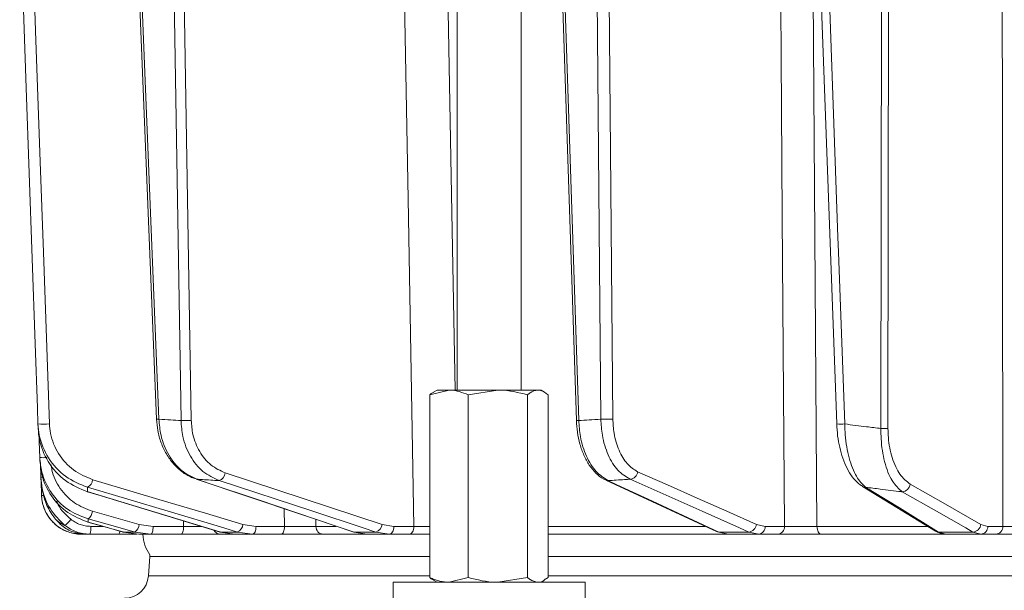
# Model space of a CAD drawing. Extents: x 6349 to 8700, y -224 to 2518.
# Drawn here: x 6627 to 6750, y 2133 to 2204 of the extents above; entities that cross this region are included whole.
import ezdxf

# ---------------------------------------------------------------- set-up
doc = ezdxf.new("R2010")
doc.units = 0
doc.header["$LTSCALE"] = 5

msp = doc.modelspace()

# ---------------------------------------------------------------- linework, layer by layer
at = {"linetype": 'Continuous', "lineweight": 15}
for p, q in [((6681.64, 2223.59), (6681.64, 2157.59)), ((6689.64, 2157.59), (6689.64, 2223.59)), ((6734.63, 2152.79), (6734.7, 2219.15)), ((6735.57, 2219.28), (6735.51, 2152.8)), ((6641.47, 2218.32), (6644.07, 2153.95)), ((6641.76, 2218.24), (6644.37, 2153.95)), ((6647.14, 2153.78), (6646.07, 2218.24)), ((6647.35, 2218.63), (6648.42, 2153.8)), ((6694.43, 2218.41), (6696.56, 2153.79)), ((6694.73, 2218.24), (6696.85, 2153.78)), ((6699.61, 2153.95), (6699.04, 2218.24)), ((6700.54, 2218.42), (6701.12, 2153.97)), ((6726.73, 2218.74), (6729.1, 2153.36)), ((6678.24, 2157.01), (6680.65, 2157.59)), ((6679.14, 2157.59), (6678.71, 2157.35)), ((6680.65, 2157.59), (6679.14, 2157.59)), ((6686.75, 2157.59), (6680.65, 2157.59)), ((6683.05, 2157.01), (6686.75, 2157.59)), ((6691.74, 2157.59), (6686.75, 2157.59)), ((6692.14, 2157.59), (6691.74, 2157.59)), ((6692.56, 2157.35), (6692.14, 2157.59)), ((6678.24, 2157.01), (6678.24, 2134.17)), ((6683.05, 2157.01), (6683.05, 2134.17)), ((6690.45, 2157.01), (6690.45, 2134.17)), ((6693.03, 2157.01), (6693.03, 2134.17)), ((6629.62, 2146.71), (6629.56, 2148.4)), ((6629.62, 2146.7), (6629.62, 2146.71)), ((6649.02, 2146.47), (6668.65, 2139.88)), ((6649.12, 2146.46), (6649.02, 2146.47)), ((6652.67, 2147.24), (6672.27, 2140.81)), ((6629.71, 2144.42), (6629.65, 2146.25)), ((6700.25, 2146.35), (6714.09, 2139.92)), ((6732.31, 2145.57), (6741.44, 2139.98)), ((6635.4, 2144.91), (6651.98, 2139.87)), ((6635.45, 2144.9), (6635.4, 2144.91)), ((6660.09, 2140.57), (6660.04, 2142.77)), ((6636.06, 2142.45), (6641.92, 2140.81)), ((6635.51, 2141.1), (6639.87, 2139.87)), ((6635.54, 2141.1), (6635.51, 2141.1)), ((6635.86, 2140.57), (6637.38, 2140.57)), ((6641.92, 2140.81), (6643.65, 2140.57)), ((6643.65, 2140.57), (6647.45, 2140.57)), ((6647.45, 2140.57), (6647.43, 2141.25)), ((6654.88, 2140.81), (6656.52, 2140.57)), ((6656.52, 2140.57), (6660.09, 2140.57)), ((6663.99, 2141.45), (6664.01, 2140.56)), ((6664.01, 2140.56), (6666.52, 2140.56)), ((6672.27, 2140.81), (6673.75, 2140.57)), ((6673.75, 2140.57), (6676.25, 2140.57)), ((6693.03, 2140.56), (6712.66, 2140.56)), ((6719.06, 2140.81), (6720.16, 2140.57)), ((6720.16, 2140.57), (6722.56, 2140.57)), ((6726.63, 2140.56), (6740.49, 2140.56)), ((6747.12, 2140.81), (6747.98, 2140.57)), ((6747.98, 2140.57), (6749.86, 2140.57)), ((6635.31, 2139.59), (6634.71, 2139.59)), ((6639.38, 2139.59), (6635.73, 2139.59)), ((6639.9, 2139.86), (6639.87, 2139.87)), ((6639.9, 2139.86), (6641.39, 2139.86)), ((6639.9, 2139.86), (6641.86, 2139.59)), ((6643.37, 2139.59), (6641.39, 2139.86)), ((6643.37, 2139.59), (6641.86, 2139.59)), ((6647.16, 2139.59), (6643.37, 2139.59)), ((6652.04, 2139.86), (6651.98, 2139.87)), ((6652.04, 2139.86), (6654.22, 2139.86)), ((6652.04, 2139.86), (6653.87, 2139.59)), ((6653.87, 2139.59), (6652.07, 2139.59)), ((6656.08, 2139.59), (6653.87, 2139.59)), ((6656.08, 2139.59), (6654.22, 2139.86)), ((6659.65, 2139.59), (6656.08, 2139.59)), ((6670.41, 2139.59), (6664.89, 2139.59)), ((6668.76, 2139.86), (6668.65, 2139.88)), ((6668.76, 2139.86), (6671.49, 2139.86)), ((6668.76, 2139.86), (6670.41, 2139.59)), ((6673.18, 2139.59), (6670.41, 2139.59)), ((6673.18, 2139.59), (6671.49, 2139.86)), ((6675.68, 2139.59), (6673.18, 2139.59)), ((6715.56, 2139.59), (6693.03, 2139.59)), ((6714.36, 2139.86), (6718.12, 2139.86)), ((6714.36, 2139.86), (6715.56, 2139.59)), ((6719.36, 2139.59), (6715.56, 2139.59)), ((6719.36, 2139.59), (6718.12, 2139.86)), ((6721.76, 2139.59), (6719.36, 2139.59)), ((6742.79, 2139.59), (6727.19, 2139.59)), ((6741.84, 2139.86), (6746.13, 2139.86)), ((6741.84, 2139.86), (6742.75, 2139.59)), ((6747.1, 2139.59), (6742.75, 2139.59)), ((6747.1, 2139.59), (6746.13, 2139.86)), ((6748.98, 2139.59), (6747.1, 2139.59)), ((6678.24, 2136.8), (6643.24, 2136.8)), ((6838.37, 2136.8), (6693.03, 2136.8)), ((6643.07, 2134.38), (6678.24, 2134.38)), ((6683.05, 2134.17), (6680.65, 2133.59)), ((6690.45, 2134.17), (6686.75, 2133.59)), ((6693.03, 2134.17), (6692.55, 2133.9)), ((6693.03, 2134.38), (6838.37, 2134.38)), ((6673.64, 2133.59), (6673.64, 2131.59)), ((6673.64, 2133.59), (6697.64, 2133.59)), ((6678.71, 2133.84), (6679.14, 2133.59)), ((6692.14, 2133.59), (6692.56, 2133.84)), ((6697.64, 2131.59), (6697.64, 2133.59))]:
    msp.add_line(p, q, dxfattribs=at)
at = {"color": 7, "linetype": 'Continuous', "lineweight": 15}
for p, q in [((6643.24, 2136.8), (6643.07, 2134.38)), ((6643.26, 2137), (6643.24, 2136.8))]:
    msp.add_line(p, q, dxfattribs=at)
at = {"linetype": 'Continuous', "lineweight": 15, "flags": 128}
for points in [[(6676.25, 2140.57), (6675.52, 2181.46), (6674.84, 2219.66)], [(6680.27, 2219.73), (6680.41, 2211.74), (6680.99, 2179.76), (6681.39, 2157.59)], [(6629.26, 2153.36), (6629.19, 2155.36), (6628.91, 2163.35), (6627.79, 2195.31), (6626.98, 2218.55)], [(6628.4, 2218.78), (6628.97, 2202.43), (6629.54, 2186.08), (6629.94, 2174.81), (6630.69, 2153.38)], [(6722.56, 2140.57), (6722.3, 2179.21), (6722.25, 2186.08), (6722.03, 2218.83)], [(6726.09, 2218.88), (6726.13, 2212.89), (6726.29, 2188.91), (6726.63, 2140.56)], [(6727.74, 2218.65), (6727.81, 2216.65), (6728.1, 2208.66), (6729.25, 2176.7), (6729.32, 2174.79), (6730.1, 2153.36)], [(6749.86, 2140.57), (6749.83, 2179.21), (6749.8, 2218.83)], [(6629.49, 2149.15), (6629.42, 2151.15), (6629.39, 2151.9)], [(6649.12, 2146.46), (6650.66, 2145.94), (6656.83, 2143.87), (6668.76, 2139.86)], [(6718.12, 2139.86), (6716.95, 2140.38), (6712.29, 2142.45), (6703.28, 2146.46)], [(6704.22, 2147.4), (6707.93, 2145.76), (6711.64, 2144.11), (6715.35, 2142.46), (6719.06, 2140.81)], [(6654.22, 2139.86), (6652.48, 2140.38), (6645.53, 2142.45), (6635.44, 2145.46)], [(6636.1, 2146.4), (6645.49, 2143.61), (6650.19, 2142.21), (6654.88, 2140.81)], [(6671.49, 2139.86), (6669.91, 2140.38), (6663.6, 2142.45), (6651.89, 2146.29)], [(6700.24, 2146.35), (6700.36, 2146.31), (6700.51, 2146.29)], [(6700.51, 2146.29), (6701.63, 2145.77), (6706.09, 2143.7), (6714.36, 2139.86)], [(6732.71, 2145.46), (6733.56, 2144.94), (6736.94, 2142.87), (6741.84, 2139.86)], [(6738.28, 2145.85), (6742.7, 2143.33), (6747.12, 2140.81)], [(6635.45, 2144.9), (6637.16, 2144.38), (6643.98, 2142.31), (6652.04, 2139.86)], [(6746.13, 2139.86), (6745.22, 2140.38), (6741.58, 2142.45), (6737.28, 2144.9)], [(6641.39, 2139.86), (6639.54, 2140.38), (6635.53, 2141.5)], [(6635.54, 2141.1), (6637.36, 2140.58), (6639.9, 2139.86)], [(6643.37, 2139.59), (6643.42, 2139.61), (6643.48, 2139.67), (6643.53, 2139.76), (6643.57, 2139.88), (6643.6, 2140.03), (6643.63, 2140.2), (6643.65, 2140.38), (6643.65, 2140.57)], [(6647.16, 2139.59), (6647.22, 2139.61), (6647.27, 2139.67), (6647.32, 2139.76), (6647.36, 2139.88), (6647.4, 2140.03), (6647.43, 2140.2), (6647.44, 2140.38), (6647.45, 2140.57)], [(6656.08, 2139.59), (6656.17, 2139.61), (6656.25, 2139.67), (6656.32, 2139.76), (6656.39, 2139.88), (6656.44, 2140.03), (6656.48, 2140.2), (6656.51, 2140.38), (6656.52, 2140.57)], [(6659.65, 2139.59), (6659.74, 2139.61), (6659.82, 2139.67), (6659.89, 2139.76), (6659.96, 2139.88), (6660.01, 2140.03), (6660.05, 2140.2), (6660.08, 2140.38), (6660.09, 2140.57)], [(6673.18, 2139.59), (6673.29, 2139.61), (6673.39, 2139.67), (6673.49, 2139.76), (6673.58, 2139.88), (6673.65, 2140.03), (6673.7, 2140.2), (6673.74, 2140.38), (6673.75, 2140.57)], [(6676.25, 2140.57), (6676.24, 2140.38), (6676.21, 2140.2), (6676.15, 2140.03), (6676.08, 2139.88), (6676, 2139.76), (6675.9, 2139.67), (6675.79, 2139.61), (6675.68, 2139.59)], [(6727.19, 2139.59), (6727.08, 2139.61), (6726.98, 2139.66), (6726.88, 2139.75), (6726.8, 2139.87), (6726.73, 2140.02), (6726.68, 2140.18), (6726.64, 2140.37), (6726.63, 2140.56)], [(6714.09, 2139.92), (6714.21, 2139.88), (6714.36, 2139.86)]]:
    msp.add_lwpolyline(points, dxfattribs=at)
at = {"linetype": 'Continuous', "lineweight": 15}
for centre, radius, start, end in [((6644.14, 2158.33), 4.38, 269.1693, 272.9969), ((6647.42, 2179.75), 25.96, 269.3689, 272.1933), ((6700.14, 2173.58), 19.64, 268.4743, 272.8571), ((6629.84, 2164.2), 10.86, 266.9163, 274.4794), ((6696.72, 2156.38), 2.6, 266.3712, 272.8231), ((6729.59, 2160.79), 7.45, 266.2158, 273.9266), ((6734.74, 2169.04), 16.26, 269.5919, 272.686), ((6629.9, 2158.62), 9.47, 267.4982, 272.75), ((6629.8, 2148.7), 2, 264.9258, 272.5517), ((6651.57, 2147.35), 1.1, 286.692, 354.359), ((6703.14, 2147.53), 1.09, 277.0356, 353.1574), ((6634.94, 2146.51), 1.16, 295.2464, 354.8856), ((6732.71, 2146.23), 0.776, 238.1059, 269.934), ((6737.21, 2145.97), 1.08, 274.0198, 353.2141), ((6634.71, 2144.59), 5, 182, 270), ((6629.88, 2147.74), 3.33, 267.1155, 272.4198), ((6634.71, 2142.59), 1.36, 307.1679, 354.2651), ((6631.05, 2143.01), 2.79, 303.9332, 326.1632), ((6633.93, 2140.34), 1.95, 337.5286, 7.0259), ((6640.56, 2140.95), 1.36, 307.1801, 354.2595), ((6653.72, 2140.92), 1.16, 295.2888, 354.8701), ((6664.95, 2140.53), 0.939, 178.2837, 266.1315), ((6671.17, 2140.92), 1.1, 286.7303, 354.3484), ((6717.98, 2140.94), 1.09, 277.0823, 353.1517), ((6719.25, 2140.5), 0.911, 277.1224, 4.9298), ((6721.65, 2140.5), 0.911, 277.1224, 4.9298), ((6746.05, 2140.94), 1.08, 274.0556, 353.2119), ((6747.04, 2140.53), 0.943, 273.7996, 2.5033), ((6748.92, 2140.53), 0.943, 273.7996, 2.5033), ((6638.82, 2139.95), 0.667, 327.456, 1.7018), ((6647.37, 2139.84), 5, 182.866, 214.6151), ((6652.08, 2140.53), 0.934, 208.9468, 269.2055), ((6741.84, 2140.64), 0.777, 238.7078, 269.8842)]:
    msp.add_arc(centre, radius, start, end, dxfattribs=at)
at = {"color": 7, "linetype": 'Continuous', "lineweight": 15}
msp.add_arc((6640.07, 2134.59), 3, 270, 356, dxfattribs=at)
at = {"linetype": 'Continuous', "lineweight": 15}
for points, knots in [([(6680.65, 2157.59), (6680.71, 2157.59), (6681.52, 2157.58), (6682.31, 2157.29), (6683.05, 2157.01)], [0, 0, 0, 0, 0.070215, 1, 1, 1, 1]), ([(6686.75, 2157.59), (6686.84, 2157.59), (6688.09, 2157.58), (6689.31, 2157.29), (6690.45, 2157.01)], [0, 0, 0, 0, 0.070215, 1, 1, 1, 1]), ([(6690.45, 2157.01), (6690.56, 2157.1), (6690.98, 2157.44), (6691.41, 2157.53), (6691.74, 2157.59)], [0, 0, 0, 0, 0.252564, 1, 1, 1, 1]), ([(6691.74, 2157.59), (6691.86, 2157.58), (6692.29, 2157.55), (6692.72, 2157.24), (6693.03, 2157.01)], [0, 0, 0, 0, 0.2646713, 1, 1, 1, 1]), ([(6678.73, 2157.31), (6678.67, 2157.29), (6678.51, 2157.25), (6678.35, 2157.11), (6678.24, 2157.01)], [0, 0, 0, 0, 0.332409, 1, 1, 1, 1]), ([(6644.09, 2153.95), (6644.12, 2153.47), (6644.19, 2152.47), (6644.62, 2151), (6645.28, 2149.59), (6646.16, 2148.36), (6647.24, 2147.37), (6648.21, 2146.75), (6648.84, 2146.56), (6649.02, 2146.51)], [0, 0, 0, 0, 0.141237, 0.298412, 0.45648, 0.615982, 0.774663, 0.932694, 1, 1, 1, 1]), ([(6644.37, 2153.95), (6644.86, 2153.92), (6645.78, 2153.86), (6646.71, 2153.81), (6647.14, 2153.78)], [0, 0, 0, 0, 0.53345, 1, 1, 1, 1]), ([(6644.37, 2153.95), (6644.43, 2153.28), (6644.58, 2151.69), (6645.52, 2149.42), (6647.09, 2147.43), (6648.44, 2146.78), (6649.12, 2146.46)], [0, 0, 0, 0, 0.1986929, 0.4654739, 0.732782, 1, 1, 1, 1]), ([(6648.42, 2153.8), (6648.46, 2153.21), (6648.57, 2151.83), (6649.4, 2149.84), (6650.81, 2148.09), (6652.05, 2147.53), (6652.67, 2147.24)], [0, 0, 0, 0, 0.197338, 0.463247, 0.731669, 1, 1, 1, 1]), ([(6696.85, 2153.78), (6697.28, 2153.81), (6698.2, 2153.86), (6699.12, 2153.92), (6699.61, 2153.95)], [0, 0, 0, 0, 0.46648, 1, 1, 1, 1]), ([(6703.28, 2146.46), (6702.75, 2146.78), (6701.68, 2147.43), (6700.47, 2149.42), (6699.75, 2151.69), (6699.66, 2153.28), (6699.61, 2153.95)], [0, 0, 0, 0, 0.267218, 0.534526, 0.801307, 1, 1, 1, 1]), ([(6701.12, 2153.97), (6701.15, 2153.38), (6701.22, 2151.99), (6701.83, 2150), (6702.86, 2148.26), (6703.77, 2147.69), (6704.22, 2147.4)], [0, 0, 0, 0, 0.198483, 0.465183, 0.732601, 1, 1, 1, 1]), ([(6635.44, 2145.46), (6634.49, 2145.84), (6632.59, 2146.62), (6630.46, 2148.99), (6629.43, 2151.41), (6629.3, 2152.9), (6629.26, 2153.36)], [0, 0, 0, 0, 0.295667, 0.593229, 0.875504, 1, 1, 1, 1]), ([(6629.29, 2152.79), (6629.28, 2152.87), (6629.27, 2153.06), (6629.26, 2153.25), (6629.26, 2153.36)], [0, 0, 0, 0, 0.43235, 1, 1, 1, 1]), ([(6629.29, 2152.79), (6629.32, 2152.36), (6629.45, 2150.9), (6630.45, 2148.48), (6632.59, 2146.08), (6634.5, 2145.29), (6635.45, 2144.9)], [0, 0, 0, 0, 0.116516, 0.395947, 0.699444, 1, 1, 1, 1]), ([(6630.69, 2153.38), (6630.72, 2152.98), (6630.84, 2151.66), (6631.75, 2149.53), (6633.61, 2147.44), (6635.27, 2146.75), (6636.1, 2146.4)], [0, 0, 0, 0, 0.122974, 0.40363, 0.702077, 1, 1, 1, 1]), ([(6651.89, 2146.29), (6651.19, 2146.62), (6649.8, 2147.27), (6648.23, 2149.26), (6647.31, 2151.53), (6647.19, 2153.11), (6647.14, 2153.78)], [0, 0, 0, 0, 0.267945, 0.536241, 0.802348, 1, 1, 1, 1]), ([(6696.56, 2153.79), (6696.59, 2153.3), (6696.65, 2152.29), (6696.98, 2150.81), (6697.48, 2149.42), (6698.15, 2148.19), (6698.99, 2147.19), (6699.7, 2146.58), (6700.16, 2146.41), (6700.25, 2146.38)], [0, 0, 0, 0, 0.147612, 0.306369, 0.466531, 0.629859, 0.793927, 0.958424, 1, 1, 1, 1]), ([(6696.85, 2153.78), (6696.9, 2153.11), (6697.03, 2151.53), (6697.76, 2149.26), (6698.97, 2147.27), (6700, 2146.62), (6700.51, 2146.29)], [0, 0, 0, 0, 0.197652, 0.463759, 0.732055, 1, 1, 1, 1]), ([(6729.1, 2153.36), (6729.13, 2152.86), (6729.19, 2151.85), (6729.46, 2150.41), (6729.85, 2149.04), (6730.38, 2147.79), (6731.05, 2146.71), (6731.69, 2145.97), (6732.17, 2145.69), (6732.32, 2145.6)], [0, 0, 0, 0, 0.142008, 0.284877, 0.433172, 0.58869, 0.749954, 0.919447, 1, 1, 1, 1]), ([(6730.1, 2153.36), (6731.01, 2153.24), (6732.52, 2153.05), (6734.03, 2152.86), (6734.63, 2152.79)], [0, 0, 0, 0, 0.603313, 1, 1, 1, 1]), ([(6730.1, 2153.36), (6730.12, 2152.9), (6730.17, 2151.41), (6730.61, 2148.99), (6731.51, 2146.62), (6732.31, 2145.84), (6732.71, 2145.46)], [0, 0, 0, 0, 0.1244959, 0.4067712, 0.7043327, 1, 1, 1, 1]), ([(6737.28, 2144.9), (6736.85, 2145.29), (6735.97, 2146.08), (6735.04, 2148.48), (6734.64, 2150.9), (6734.63, 2152.36), (6734.63, 2152.79)], [0, 0, 0, 0, 0.300556, 0.604053, 0.883484, 1, 1, 1, 1]), ([(6735.51, 2152.8), (6735.52, 2152.43), (6735.55, 2151.14), (6735.99, 2149.01), (6736.95, 2146.9), (6737.84, 2146.2), (6738.28, 2145.85)], [0, 0, 0, 0, 0.114847, 0.392121, 0.696496, 1, 1, 1, 1]), ([(6635.53, 2141.5), (6634.64, 2141.85), (6632.86, 2142.54), (6630.84, 2144.66), (6629.71, 2146.98), (6629.55, 2148.55), (6629.49, 2149.15)], [0, 0, 0, 0, 0.276765, 0.554188, 0.827111, 1, 1, 1, 1]), ([(6629.51, 2148.74), (6629.51, 2148.8), (6629.5, 2148.93), (6629.49, 2149.07), (6629.49, 2149.15), (6629.49, 2149.15)], [0, 0, 0, 0, 0.433907, 0.98946, 1, 1, 1, 1]), ([(6629.51, 2148.74), (6629.57, 2148.14), (6629.73, 2146.6), (6630.84, 2144.27), (6632.87, 2142.14), (6634.65, 2141.45), (6635.54, 2141.1)], [0, 0, 0, 0, 0.168939, 0.440457, 0.720862, 1, 1, 1, 1]), ([(6630.91, 2148.27), (6630.93, 2148.05), (6631.06, 2146.98), (6631.97, 2145.23), (6633.73, 2143.37), (6635.28, 2142.76), (6636.06, 2142.45)], [0, 0, 0, 0, 0.082219, 0.384161, 0.69217, 1, 1, 1, 1]), ([(6632.61, 2140.7), (6631.96, 2141.35), (6630.66, 2142.64), (6629.79, 2144.85), (6629.66, 2146.24), (6629.62, 2146.71)], [0, 0, 0, 0, 0.3967572, 0.7939631, 1, 1, 1, 1]), ([(6629.64, 2146.32), (6629.63, 2146.38), (6629.63, 2146.5), (6629.62, 2146.61), (6629.62, 2146.65)], [0, 0, 0, 0, 0.561606, 1, 1, 1, 1]), ([(6651.89, 2146.29), (6651.2, 2146.33), (6650.28, 2146.38), (6649.35, 2146.44), (6649.12, 2146.46)], [0, 0, 0, 0, 0.74864, 1, 1, 1, 1]), ([(6703.28, 2146.46), (6703.05, 2146.44), (6702.13, 2146.38), (6701.2, 2146.33), (6700.51, 2146.29)], [0, 0, 0, 0, 0.251431, 1, 1, 1, 1]), ([(6629.64, 2146.32), (6629.76, 2145.41), (6629.97, 2143.84), (6630.86, 2142.23), (6631.42, 2141.53), (6631.57, 2141.34)], [0, 0, 0, 0, 0.4997, 0.866468, 1, 1, 1, 1]), ([(6635.44, 2145.46), (6635.44, 2145.39), (6635.45, 2145.21), (6635.45, 2145.02), (6635.45, 2144.91), (6635.45, 2144.9)], [0, 0, 0, 0, 0.362067, 0.948584, 1, 1, 1, 1]), ([(6737.28, 2144.9), (6737.26, 2144.9), (6736.34, 2145.01), (6734.82, 2145.2), (6733.32, 2145.38), (6732.71, 2145.46)], [0, 0, 0, 0, 0.015804, 0.602326, 1, 1, 1, 1]), ([(6634.71, 2139.59), (6634.15, 2139.65), (6633.03, 2139.76), (6631.53, 2140.62), (6630.4, 2141.89), (6629.82, 2143.24), (6629.74, 2144.11), (6629.71, 2144.42)], [0, 0, 0, 0, 0.219557, 0.439128, 0.658642, 0.878109, 1, 1, 1, 1]), ([(6631.61, 2143.71), (6631.67, 2143.56), (6632, 2142.65), (6632.75, 2142), (6633.37, 2141.46)], [0, 0, 0, 0, 0.168281, 1, 1, 1, 1]), ([(6635.53, 2141.5), (6635.53, 2141.49), (6635.53, 2141.38), (6635.54, 2141.24), (6635.54, 2141.12), (6635.54, 2141.1)], [0, 0, 0, 0, 0.090389, 0.808674, 1, 1, 1, 1]), ([(6631.57, 2141.34), (6631.72, 2141.23), (6632.03, 2141.01), (6632.41, 2140.81), (6632.61, 2140.7)], [0, 0, 0, 0, 0.471709, 1, 1, 1, 1]), ([(6631.57, 2141.34), (6631.78, 2141.12), (6632.38, 2140.49), (6633.66, 2139.76), (6634.78, 2139.65), (6635.34, 2139.59)], [0, 0, 0, 0, 0.213694, 0.607005, 1, 1, 1, 1]), ([(6635.73, 2139.59), (6635.16, 2139.64), (6634.02, 2139.74), (6633.08, 2140.38), (6632.61, 2140.7)], [0, 0, 0, 0, 0.503064, 1, 1, 1, 1]), ([(6633.37, 2141.46), (6633.55, 2141.33), (6633.91, 2141.06), (6634.52, 2140.79), (6635.18, 2140.61), (6635.63, 2140.59), (6635.86, 2140.57)], [0, 0, 0, 0, 0.2449072, 0.4969146, 0.7447728, 1, 1, 1, 1]), ([(6647.45, 2140.57), (6647.61, 2140.57), (6648.1, 2140.57), (6648.91, 2140.56), (6649.47, 2140.56), (6649.73, 2140.56)], [0, 0, 0, 0, 0.211632, 0.63983, 1, 1, 1, 1]), ([(6660.09, 2140.57), (6660.24, 2140.57), (6660.7, 2140.57), (6661.56, 2140.56), (6662.55, 2140.55), (6663.44, 2140.55), (6663.82, 2140.55), (6664.01, 2140.56)], [0, 0, 0, 0, 0.11001, 0.332593, 0.555062, 0.777528, 1, 1, 1, 1]), ([(6676.25, 2140.57), (6676.44, 2140.57), (6677.01, 2140.57), (6677.72, 2140.56), (6678.2, 2140.56), (6678.24, 2140.56)], [0, 0, 0, 0, 0.314892, 0.945618, 1, 1, 1, 1]), ([(6722.56, 2140.57), (6722.67, 2140.57), (6722.99, 2140.57), (6723.71, 2140.56), (6724.7, 2140.55), (6725.74, 2140.55), (6726.33, 2140.55), (6726.63, 2140.56)], [0, 0, 0, 0, 0.11001, 0.332593, 0.555062, 0.777528, 1, 1, 1, 1]), ([(6749.86, 2140.57), (6749.95, 2140.57), (6750.21, 2140.57), (6750.85, 2140.56), (6751.79, 2140.55), (6752.82, 2140.55), (6753.46, 2140.55), (6753.78, 2140.56)], [0, 0, 0, 0, 0.11001, 0.332593, 0.555062, 0.777528, 1, 1, 1, 1]), ([(6635.73, 2139.59), (6635.66, 2139.59), (6635.52, 2139.59), (6635.4, 2139.59), (6635.34, 2139.59)], [0, 0, 0, 0, 0.482704, 1, 1, 1, 1]), ([(6641.61, 2139.59), (6641.53, 2139.59), (6641.07, 2139.59), (6640.27, 2139.59), (6639.6, 2139.59), (6639.38, 2139.59)], [0, 0, 0, 0, 0.125263, 0.710696, 1, 1, 1, 1]), ([(6652.07, 2139.59), (6651.88, 2139.59), (6651.49, 2139.59), (6650.43, 2139.59), (6649.17, 2139.59), (6648.03, 2139.59), (6647.38, 2139.59), (6647.16, 2139.59)], [0, 0, 0, 0, 0.222494, 0.444989, 0.667467, 0.890021, 1, 1, 1, 1]), ([(6664.89, 2139.59), (6664.63, 2139.59), (6664.12, 2139.59), (6662.94, 2139.59), (6661.61, 2139.59), (6660.48, 2139.59), (6659.86, 2139.59), (6659.65, 2139.59)], [0, 0, 0, 0, 0.222494, 0.4449893, 0.6674672, 0.8900204, 1, 1, 1, 1]), ([(6678.24, 2139.59), (6678.17, 2139.59), (6677.54, 2139.59), (6676.63, 2139.59), (6675.92, 2139.59), (6675.68, 2139.59)], [0, 0, 0, 0, 0.0808433, 0.6939398, 1, 1, 1, 1]), ([(6727.19, 2139.59), (6726.79, 2139.59), (6726, 2139.59), (6724.62, 2139.59), (6723.3, 2139.59), (6722.34, 2139.59), (6721.91, 2139.59), (6721.76, 2139.59)], [0, 0, 0, 0, 0.222494, 0.444989, 0.667467, 0.89002, 1, 1, 1, 1]), ([(6741.61, 2139.92), (6741.75, 2139.84), (6742.1, 2139.63), (6742.51, 2139.61), (6742.75, 2139.6)], [0, 0, 0, 0, 0.392448, 1, 1, 1, 1]), ([(6754.2, 2139.59), (6753.78, 2139.59), (6752.92, 2139.59), (6751.55, 2139.59), (6750.3, 2139.59), (6749.44, 2139.59), (6749.1, 2139.59), (6748.98, 2139.59)], [0, 0, 0, 0, 0.222494, 0.444989, 0.667467, 0.89002, 1, 1, 1, 1]), ([(6680.65, 2133.59), (6680.59, 2133.59), (6680.35, 2133.59), (6679.92, 2133.64), (6679.35, 2133.76), (6678.8, 2133.93), (6678.43, 2134.09), (6678.24, 2134.17)], [0, 0, 0, 0, 0.070043, 0.299803, 0.530825, 0.765022, 1, 1, 1, 1]), ([(6678.24, 2134.17), (6678.35, 2134.08), (6678.51, 2133.93), (6678.67, 2133.89), (6678.73, 2133.87)], [0, 0, 0, 0, 0.667591, 1, 1, 1, 1]), ([(6686.75, 2133.59), (6686.66, 2133.59), (6685.42, 2133.6), (6684.19, 2133.9), (6683.05, 2134.17)], [0, 0, 0, 0, 0.070215, 1, 1, 1, 1]), ([(6691.74, 2133.59), (6691.41, 2133.66), (6690.98, 2133.75), (6690.56, 2134.09), (6690.45, 2134.17)], [0, 0, 0, 0, 0.747436, 1, 1, 1, 1])]:
    msp.add_open_spline(points, degree=3, knots=knots, dxfattribs=at)

doc.saveas('drawing.dxf')
